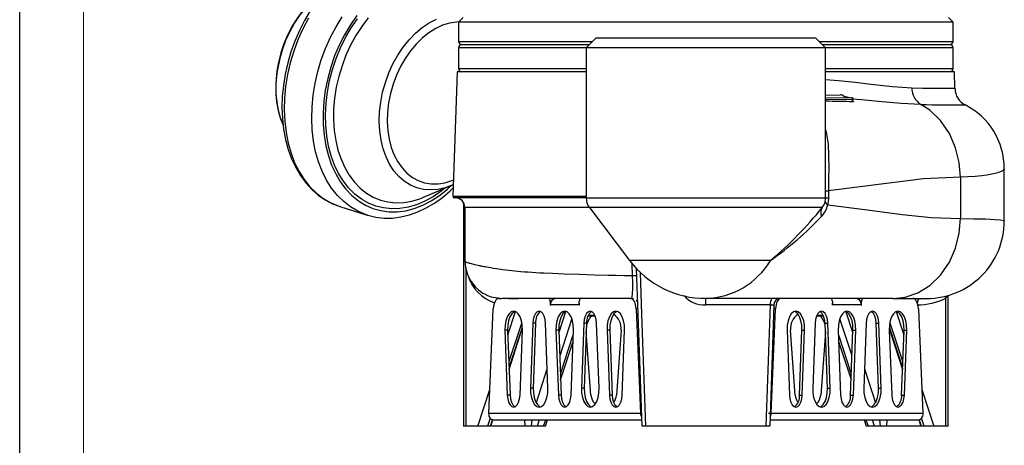
# Model space of a CAD drawing. Units: millimetres. Extents: x 0 to 420, y -1 to 297.
# Drawn here: x 0 to 77, y 100 to 133 of the extents above; entities that cross this region are included whole.
import ezdxf

# ---------------------------------------------------------------- set-up
doc = ezdxf.new("R2010")
doc.units = ezdxf.units.MM
doc.layers.add('CARTIGLIO', color=5, linetype='Continuous')

msp = doc.modelspace()

# ---------------------------------------------------------------- linework, layer by layer
at = {"color": 7, "linetype": 'Continuous', "lineweight": 25}
for p, q in [((34.738, 133.249), (34.363, 132.874)), ((34.363, 132.874), (34.363, 131.374)), ((53.738, 132.874), (34.363, 132.874)), ((73.113, 132.874), (53.738, 132.874)), ((73.113, 132.874), (72.738, 133.249)), ((73.113, 131.374), (73.113, 132.874)), ((34.613, 131.124), (44.613, 131.124)), ((45.113, 131.624), (44.363, 130.874)), ((62.363, 131.624), (45.113, 131.624)), ((63.113, 130.874), (62.363, 131.624)), ((62.863, 131.124), (72.863, 131.124)), ((34.363, 130.874), (34.363, 129.249)), ((44.363, 130.874), (44.363, 119.121)), ((63.113, 130.874), (44.363, 130.874)), ((63.113, 119.121), (63.113, 130.874)), ((73.113, 129.249), (73.113, 130.874)), ((34.275, 128.999), (33.935, 119.253)), ((44.363, 128.999), (34.275, 128.999)), ((73.2, 128.999), (63.113, 128.999)), ((73.246, 127.671), (73.2, 128.999)), ((73.24, 127.673), (73.238, 127.671)), ((63.113, 127.152), (64.277, 127.184)), ((65.244, 126.918), (63.113, 126.956)), ((64.441, 127.162), (64.577, 127.085)), ((64.675, 127.058), (65.166, 126.963)), ((65.205, 126.816), (65.244, 126.918)), ((65.223, 126.82), (65.263, 126.923)), ((77.113, 117.306), (77.113, 121.406)), ((73.671, 120.749), (73.671, 117.499)), ((31.628, 119.167), (33.796, 120.088)), ((63.337, 119.679), (63.337, 119.121)), ((31.475, 119.104), (31.628, 119.167)), ((44.363, 119.124), (34.06, 119.124)), ((34.756, 118.759), (34.756, 101.249)), ((63.337, 119.121), (63.285, 118.573)), ((25.022, 118.465), (25.064, 118.451)), ((25.064, 118.451), (27.221, 117.775)), ((34.863, 118.374), (34.863, 114.199)), ((34.863, 118.374), (34.865, 118.374)), ((44.617, 118.366), (47.761, 114.218)), ((34.944, 113.591), (34.944, 101.249)), ((37.526, 111.249), (37.74, 111.249)), ((47.906, 111.249), (37.783, 111.249)), ((47.845, 111.249), (48.061, 111.249)), ((48.287, 111.126), (48.293, 111.116)), ((53.65, 111.249), (53.391, 111.249)), ((68.382, 111.249), (53.738, 111.249)), ((68.382, 111.249), (71.048, 111.249)), ((72.532, 101.249), (72.532, 111.269)), ((72.719, 101.249), (72.719, 111.484)), ((36.748, 102.249), (37.09, 110.446)), ((41.548, 110.999), (41.548, 110.724)), ((41.548, 110.724), (41.56, 110.724)), ((41.56, 110.724), (41.56, 110.749)), ((43.81, 110.749), (41.56, 110.749)), ((43.81, 110.749), (43.81, 110.724)), ((43.81, 110.724), (43.823, 110.724)), ((43.823, 110.724), (43.823, 110.999)), ((48.281, 110.446), (48.622, 102.249)), ((58.79, 110.749), (53.729, 110.749)), ((58.452, 101.249), (58.79, 110.749)), ((59.07, 110.766), (58.738, 101.249)), ((58.853, 102.249), (59.195, 110.446)), ((63.653, 110.999), (63.653, 110.724)), ((63.653, 110.724), (63.665, 110.724)), ((63.665, 110.724), (63.665, 110.749)), ((65.915, 110.749), (63.665, 110.749)), ((65.915, 110.749), (65.915, 110.724)), ((65.915, 110.724), (65.928, 110.724)), ((65.928, 110.724), (65.928, 110.999)), ((70.386, 110.446), (70.728, 102.249)), ((45.075, 109.874), (44.511, 109.874)), ((62.512, 109.874), (62.4, 109.874)), ((62.964, 109.874), (62.512, 109.874)), ((37.999, 108.773), (38.186, 103.675)), ((38.216, 108.773), (37.999, 108.773)), ((38.216, 108.773), (38.403, 103.675)), ((38.329, 105.687), (39.363, 108.887)), ((39.184, 103.675), (39.371, 108.773)), ((40.186, 109.322), (39.999, 104.224)), ((40.403, 109.322), (40.186, 109.322)), ((40.403, 109.322), (40.216, 104.224)), ((41.371, 104.224), (41.184, 109.322)), ((41.999, 108.773), (42.186, 103.675)), ((42.216, 108.773), (41.999, 108.773)), ((42.216, 108.773), (42.403, 103.675)), ((43.184, 103.675), (43.371, 108.773)), ((44.186, 109.322), (43.999, 104.224)), ((44.403, 109.322), (44.186, 109.322)), ((44.403, 109.322), (44.216, 104.224)), ((45.371, 104.224), (45.184, 109.322)), ((45.999, 108.773), (46.186, 103.675)), ((46.216, 108.773), (45.999, 108.773)), ((46.216, 108.773), (46.403, 103.675)), ((47.109, 108.773), (46.735, 103.675)), ((47.184, 103.675), (47.371, 108.773)), ((60.105, 108.773), (60.292, 103.675)), ((60.74, 103.675), (60.366, 108.773)), ((61.073, 103.675), (61.26, 108.773)), ((61.26, 108.773), (61.476, 108.773)), ((61.289, 103.675), (61.476, 108.773)), ((62.292, 109.322), (62.105, 104.224)), ((63.073, 109.322), (63.289, 109.322)), ((63.26, 104.224), (63.073, 109.322)), ((63.476, 104.224), (63.289, 109.322)), ((64.105, 108.773), (64.292, 103.675)), ((65.073, 103.675), (65.26, 108.773)), ((65.26, 108.773), (65.476, 108.773)), ((65.289, 103.675), (65.476, 108.773)), ((66.292, 109.322), (66.105, 104.224)), ((67.073, 109.322), (67.289, 109.322)), ((67.26, 104.224), (67.073, 109.322)), ((67.476, 104.224), (67.289, 109.322)), ((68.105, 108.773), (68.292, 103.675)), ((69.073, 103.675), (69.26, 108.773)), ((69.26, 108.773), (69.476, 108.773)), ((69.289, 103.675), (69.476, 108.773)), ((44.74, 103.675), (44.377, 108.624)), ((63.098, 108.624), (62.735, 103.675)), ((64.138, 107.875), (65.117, 104.898)), ((40.216, 104.224), (39.999, 104.224)), ((44.216, 104.224), (43.999, 104.224)), ((63.26, 104.224), (63.476, 104.224)), ((67.26, 104.224), (67.476, 104.224)), ((38.403, 103.675), (38.186, 103.675)), ((42.403, 103.675), (42.186, 103.675)), ((46.403, 103.675), (46.186, 103.675)), ((61.073, 103.675), (61.289, 103.675)), ((65.073, 103.675), (65.289, 103.675)), ((69.073, 103.675), (69.289, 103.675)), ((48.622, 102.249), (36.748, 102.249)), ((58.853, 102.249), (58.637, 102.249)), ((70.728, 102.249), (58.853, 102.249)), ((34.944, 101.249), (34.756, 101.249)), ((35.892, 101.249), (34.944, 101.249)), ((36.65, 101.249), (35.892, 101.249)), ((36.868, 101.249), (36.65, 101.249)), ((36.894, 101.248), (37.055, 101.745)), ((39.577, 101.249), (36.969, 101.249)), ((37.052, 101.749), (48.72, 101.749)), ((40.054, 101.249), (39.577, 101.249)), ((40.522, 101.249), (40.054, 101.249)), ((41.034, 101.249), (40.522, 101.249)), ((41.168, 101.249), (41.034, 101.249)), ((41.172, 101.247), (41.335, 101.749)), ((49.023, 101.249), (48.738, 101.249)), ((58.452, 101.249), (49.023, 101.249)), ((58.738, 101.249), (58.452, 101.249)), ((58.755, 101.749), (70.424, 101.749)), ((66.141, 101.749), (66.304, 101.246)), ((66.442, 101.249), (66.31, 101.249)), ((66.954, 101.249), (66.442, 101.249)), ((67.421, 101.249), (66.954, 101.249)), ((67.898, 101.249), (67.421, 101.249)), ((70.544, 101.249), (67.898, 101.249)), ((70.42, 101.745), (70.581, 101.247)), ((70.825, 101.249), (70.607, 101.249)), ((71.583, 101.249), (70.825, 101.249)), ((72.532, 101.249), (71.583, 101.249)), ((72.719, 101.249), (72.532, 101.249))]:
    msp.add_line(p, q, dxfattribs=at)
at = {"color": 8, "linetype": 'Continuous', "lineweight": 25}
for p, q in [((34.363, 131.374), (44.863, 131.374)), ((62.613, 131.374), (73.113, 131.374)), ((44.363, 130.874), (34.363, 130.874)), ((73.113, 130.874), (63.113, 130.874)), ((34.363, 129.249), (44.363, 129.249)), ((63.113, 129.249), (73.113, 129.249)), ((63.113, 126.855), (65.205, 126.816)), ((63.113, 119.679), (63.337, 119.679)), ((33.935, 119.253), (44.363, 119.253)), ((44.363, 119.121), (63.113, 119.121)), ((63.113, 119.121), (63.337, 119.121)), ((44.611, 118.374), (34.863, 118.374)), ((62.853, 118.366), (44.617, 118.366)), ((58.795, 114.218), (47.761, 114.218)), ((47.991, 113.034), (47.96, 113.967)), ((41.618, 110.999), (41.548, 110.999)), ((43.823, 110.749), (43.81, 110.749)), ((48.417, 110.446), (48.281, 110.446)), ((59.195, 110.446), (59.059, 110.446)), ((63.653, 110.749), (63.665, 110.749)), ((65.928, 110.999), (65.857, 110.999)), ((38.23, 108.394), (38.83, 110.215)), ((42.225, 108.539), (42.77, 110.219)), ((43.233, 109.669), (42.29, 106.749)), ((44.539, 109.936), (45.048, 109.936)), ((62.427, 109.936), (62.937, 109.936)), ((65.185, 106.749), (64.244, 109.663)), ((64.708, 110.212), (65.251, 108.539)), ((68.642, 110.228), (69.246, 108.394)), ((39.37, 108.749), (39.3, 108.749)), ((68.158, 108.749), (68.106, 108.749)), ((40.463, 103.097), (41.315, 105.736)), ((66.16, 105.736), (67.016, 103.087)), ((35.892, 101.249), (36.825, 104.107)), ((70.65, 104.107), (71.583, 101.249)), ((36.853, 101.87), (36.65, 101.249)), ((70.825, 101.249), (70.622, 101.87)), ((36.868, 101.249), (37.031, 101.751)), ((39.577, 101.249), (39.557, 101.749)), ((40.118, 101.749), (40.054, 101.249)), ((40.682, 101.749), (40.522, 101.249)), ((41.034, 101.249), (41.196, 101.749)), ((66.279, 101.749), (66.442, 101.249)), ((66.954, 101.249), (66.793, 101.749)), ((67.421, 101.249), (67.358, 101.749)), ((67.919, 101.749), (67.898, 101.249)), ((70.445, 101.751), (70.607, 101.249))]:
    msp.add_line(p, q, dxfattribs=at)
at = {"color": 7, "linetype": 'Continuous', "lineweight": 25, "flags": 128}
for points in [[(23.928, 135.322), (23.611, 135.124), (23.091, 134.72), (22.597, 134.252), (22.134, 133.727), (21.708, 133.15), (21.323, 132.529), (20.983, 131.87), (20.691, 131.18), (20.451, 130.468), (20.266, 129.74), (20.164, 129.194), (20.111, 128.802), (20.056, 128.069), (20.06, 127.346), (20.124, 126.641), (20.247, 125.962), (20.43, 125.317), (20.634, 124.805)], [(22.752, 133.771), (22.304, 133.015), (21.901, 132.223), (21.545, 131.4), (21.24, 130.553), (20.989, 129.688), (20.791, 128.811), (20.65, 127.93), (20.567, 127.051), (20.542, 126.18), (20.576, 125.325), (20.669, 124.49), (20.82, 123.684), (21.029, 122.912), (21.294, 122.181), (21.614, 121.496), (21.987, 120.863), (22.409, 120.289), (22.876, 119.778), (23.385, 119.334), (23.93, 118.961), (24.507, 118.662), (25.02, 118.47)], [(65.244, 126.918), (65.258, 126.92), (65.263, 126.924), (65.259, 126.93), (65.245, 126.938), (65.224, 126.947), (65.197, 126.955), (65.166, 126.963)], [(73.671, 120.749), (73.582, 121.886), (73.299, 123.049), (72.809, 124.169), (72.122, 125.168), (71.276, 125.98), (70.581, 126.433)], [(73.671, 120.749), (70.777, 120.603), (67.884, 120.261), (65.611, 119.951), (63.337, 119.679)], [(27.211, 117.782), (27.267, 117.761), (27.892, 117.612), (28.534, 117.541), (29.188, 117.546), (29.851, 117.628), (30.517, 117.787), (31.181, 118.021), (31.84, 118.33), (32.487, 118.711), (33.117, 119.161), (33.725, 119.677), (33.958, 119.908)], [(33.967, 120.165), (33.888, 120.128), (33.796, 120.088)], [(62.853, 118.366), (62.969, 118.54), (63.004, 118.632)], [(63.285, 118.573), (66.193, 118.218), (69.101, 117.828), (71.386, 117.593), (73.671, 117.499)], [(68.382, 111.249), (69.345, 111.353), (70.329, 111.687), (71.276, 112.267), (72.122, 113.079), (72.809, 114.078), (73.299, 115.198), (73.582, 116.361), (73.671, 117.499)], [(34.863, 114.199), (34.911, 113.665), (35.063, 113.124), (35.326, 112.605), (35.701, 112.13), (35.926, 111.923), (36.164, 111.744), (36.284, 111.667), (36.403, 111.599), (36.634, 111.488), (36.935, 111.384), (37.255, 111.319), (37.623, 111.282), (38.314, 111.256), (39.052, 111.251)], [(48.738, 101.249), (48.431, 110.024), (48.307, 113.576)], [(47.906, 111.249), (47.906, 111.249), (47.962, 111.347), (47.997, 111.619), (48.012, 112.025), (48.009, 112.532), (47.991, 113.034), (47.991, 113.034)], [(37.526, 111.249), (37.445, 111.233), (37.367, 111.189), (37.294, 111.116), (37.229, 111.017), (37.175, 110.897), (37.133, 110.758), (37.104, 110.606), (37.09, 110.446)], [(37.775, 111.276), (37.94, 111.249), (37.94, 111.249), (37.94, 111.249)], [(41.548, 110.999), (41.545, 111.047), (41.538, 111.094), (41.527, 111.137), (41.511, 111.175), (41.492, 111.206), (41.47, 111.23), (41.447, 111.244), (41.423, 111.249)], [(43.948, 111.249), (43.923, 111.244), (43.9, 111.23), (43.878, 111.206), (43.859, 111.175), (43.844, 111.137), (43.832, 111.094), (43.825, 111.047), (43.823, 110.999)], [(48.281, 110.446), (48.267, 110.606), (48.238, 110.758), (48.195, 110.897), (48.141, 111.017), (48.076, 111.116), (48.004, 111.189), (47.926, 111.233), (47.845, 111.249)], [(48.293, 111.116), (48.358, 111.017), (48.391, 110.949)], [(59.631, 111.249), (59.55, 111.233), (59.472, 111.189), (59.399, 111.116), (59.335, 111.017), (59.28, 110.897), (59.238, 110.758), (59.209, 110.606), (59.195, 110.446)], [(63.653, 110.999), (63.651, 111.047), (63.643, 111.094), (63.632, 111.137), (63.616, 111.175), (63.597, 111.206), (63.576, 111.23), (63.552, 111.244), (63.528, 111.249)], [(66.053, 111.249), (66.029, 111.244), (66.005, 111.23), (65.983, 111.206), (65.965, 111.175), (65.949, 111.137), (65.937, 111.094), (65.93, 111.047), (65.928, 110.999)], [(70.386, 110.446), (70.372, 110.606), (70.343, 110.758), (70.301, 110.897), (70.246, 111.017), (70.182, 111.116), (70.109, 111.189), (70.031, 111.233), (69.95, 111.249)], [(43.823, 110.868), (43.818, 110.842), (43.81, 110.749)], [(63.665, 110.749), (63.658, 110.842), (63.653, 110.868)], [(39.371, 108.773), (39.359, 109.148), (39.297, 109.502), (39.189, 109.81), (39.043, 110.047), (38.871, 110.197), (38.685, 110.249), (38.499, 110.197), (38.327, 110.047), (38.182, 109.81), (38.074, 109.502), (38.011, 109.148), (37.999, 108.773)], [(38.793, 110.231), (38.716, 110.197), (38.543, 110.047), (38.398, 109.81), (38.29, 109.502), (38.228, 109.148), (38.216, 108.773)], [(41.184, 109.322), (41.151, 109.613), (41.076, 109.871), (40.967, 110.074), (40.833, 110.204), (40.685, 110.249), (40.538, 110.204), (40.403, 110.074), (40.294, 109.871), (40.219, 109.613), (40.186, 109.322)], [(43.371, 108.773), (43.359, 109.148), (43.297, 109.502), (43.189, 109.81), (43.043, 110.047), (42.871, 110.197), (42.685, 110.249), (42.499, 110.197), (42.327, 110.047), (42.182, 109.81), (42.074, 109.502), (42.011, 109.148), (41.999, 108.773)], [(42.793, 110.231), (42.716, 110.197), (42.543, 110.047), (42.398, 109.81), (42.29, 109.502), (42.228, 109.148), (42.216, 108.773)], [(45.184, 109.322), (45.151, 109.613), (45.076, 109.871), (44.967, 110.074), (44.833, 110.204), (44.685, 110.249), (44.538, 110.204), (44.403, 110.074), (44.294, 109.871), (44.219, 109.613), (44.186, 109.322)], [(47.371, 108.773), (47.359, 109.148), (47.297, 109.502), (47.189, 109.81), (47.043, 110.047), (46.871, 110.197), (46.685, 110.249), (46.499, 110.197), (46.327, 110.047), (46.182, 109.81), (46.074, 109.502), (46.011, 109.148), (45.999, 108.773)], [(46.793, 110.231), (46.716, 110.197), (46.543, 110.047), (46.398, 109.81), (46.29, 109.502), (46.228, 109.148), (46.216, 108.773)], [(61.476, 108.773), (61.464, 109.148), (61.402, 109.502), (61.294, 109.81), (61.149, 110.047), (60.976, 110.197), (60.79, 110.249), (60.604, 110.197), (60.432, 110.047), (60.287, 109.81), (60.179, 109.502), (60.117, 109.148), (60.105, 108.773)], [(61.26, 108.773), (61.248, 109.148), (61.185, 109.502), (61.078, 109.81), (60.932, 110.047), (60.76, 110.197), (60.682, 110.231)], [(63.289, 109.322), (63.256, 109.613), (63.182, 109.871), (63.072, 110.074), (62.938, 110.204), (62.79, 110.249), (62.643, 110.204), (62.508, 110.074), (62.399, 109.871), (62.325, 109.613), (62.292, 109.322)], [(63.073, 109.322), (63.04, 109.613), (62.965, 109.871), (62.856, 110.074), (62.721, 110.204), (62.682, 110.225)], [(65.476, 108.773), (65.464, 109.148), (65.402, 109.502), (65.294, 109.81), (65.149, 110.047), (64.976, 110.197), (64.79, 110.249), (64.604, 110.197), (64.432, 110.047), (64.287, 109.81), (64.179, 109.502), (64.117, 109.148), (64.105, 108.773)], [(65.26, 108.773), (65.248, 109.148), (65.185, 109.502), (65.078, 109.81), (64.932, 110.047), (64.76, 110.197), (64.682, 110.231)], [(67.289, 109.322), (67.256, 109.613), (67.182, 109.871), (67.072, 110.074), (66.938, 110.204), (66.79, 110.249), (66.643, 110.204), (66.508, 110.074), (66.399, 109.871), (66.325, 109.613), (66.292, 109.322)], [(67.073, 109.322), (67.04, 109.613), (66.965, 109.871), (66.856, 110.074), (66.721, 110.204), (66.682, 110.225)], [(69.476, 108.773), (69.464, 109.148), (69.402, 109.502), (69.294, 109.81), (69.149, 110.047), (68.976, 110.197), (68.79, 110.249), (68.604, 110.197), (68.432, 110.047), (68.287, 109.81), (68.179, 109.502), (68.117, 109.148), (68.105, 108.773)], [(69.26, 108.773), (69.248, 109.148), (69.185, 109.502), (69.078, 109.81), (68.932, 110.047), (68.76, 110.197), (68.682, 110.231)], [(68.105, 108.905), (68.551, 107.539), (69.147, 105.693)], [(42.359, 104.886), (43.337, 107.886), (43.338, 107.889)], [(39.999, 104.224), (40.011, 103.849), (40.074, 103.495), (40.182, 103.188), (40.327, 102.95), (40.499, 102.8), (40.685, 102.749), (40.871, 102.8), (41.043, 102.95), (41.189, 103.188), (41.297, 103.495), (41.359, 103.849), (41.371, 104.224)], [(40.216, 104.224), (40.228, 103.849), (40.29, 103.495), (40.398, 103.188), (40.543, 102.95), (40.716, 102.8), (40.793, 102.766)], [(43.999, 104.224), (44.011, 103.849), (44.074, 103.495), (44.182, 103.188), (44.327, 102.95), (44.499, 102.8), (44.685, 102.749), (44.871, 102.8), (45.043, 102.95), (45.189, 103.188), (45.297, 103.495), (45.359, 103.849), (45.371, 104.224)], [(44.216, 104.224), (44.228, 103.849), (44.29, 103.495), (44.398, 103.188), (44.543, 102.95), (44.716, 102.8), (44.793, 102.766)], [(62.105, 104.224), (62.117, 103.849), (62.179, 103.495), (62.287, 103.188), (62.432, 102.95), (62.604, 102.8), (62.79, 102.749), (62.976, 102.8), (63.149, 102.95), (63.294, 103.188), (63.402, 103.495), (63.464, 103.849), (63.476, 104.224)], [(62.682, 102.766), (62.76, 102.8), (62.932, 102.95), (63.078, 103.188), (63.185, 103.495), (63.248, 103.849), (63.26, 104.224)], [(66.105, 104.224), (66.117, 103.849), (66.179, 103.495), (66.287, 103.188), (66.432, 102.95), (66.604, 102.8), (66.79, 102.749), (66.976, 102.8), (67.149, 102.95), (67.294, 103.188), (67.402, 103.495), (67.464, 103.849), (67.476, 104.224)], [(66.682, 102.766), (66.76, 102.8), (66.932, 102.95), (67.078, 103.188), (67.185, 103.495), (67.248, 103.849), (67.26, 104.224)], [(38.186, 103.675), (38.219, 103.384), (38.294, 103.126), (38.403, 102.923), (38.538, 102.793), (38.685, 102.749), (38.833, 102.793), (38.967, 102.923), (39.076, 103.126), (39.151, 103.384), (39.184, 103.675)], [(38.403, 103.675), (38.436, 103.384), (38.51, 103.126), (38.62, 102.923), (38.754, 102.793), (38.793, 102.772)], [(42.186, 103.675), (42.219, 103.384), (42.294, 103.126), (42.403, 102.923), (42.538, 102.793), (42.685, 102.749), (42.833, 102.793), (42.967, 102.923), (43.076, 103.126), (43.151, 103.384), (43.184, 103.675)], [(42.403, 103.675), (42.436, 103.384), (42.51, 103.126), (42.62, 102.923), (42.754, 102.793), (42.793, 102.772)], [(46.186, 103.675), (46.219, 103.384), (46.294, 103.126), (46.403, 102.923), (46.538, 102.793), (46.685, 102.749), (46.833, 102.793), (46.967, 102.923), (47.076, 103.126), (47.151, 103.384), (47.184, 103.675)], [(46.403, 103.675), (46.436, 103.384), (46.51, 103.126), (46.62, 102.923), (46.754, 102.793), (46.793, 102.772)], [(60.292, 103.675), (60.325, 103.384), (60.399, 103.126), (60.508, 102.923), (60.643, 102.793), (60.79, 102.749), (60.938, 102.793), (61.072, 102.923), (61.182, 103.126), (61.256, 103.384), (61.289, 103.675)], [(64.292, 103.675), (64.325, 103.384), (64.399, 103.126), (64.508, 102.923), (64.643, 102.793), (64.79, 102.749), (64.938, 102.793), (65.072, 102.923), (65.182, 103.126), (65.256, 103.384), (65.289, 103.675)], [(68.292, 103.675), (68.325, 103.384), (68.399, 103.126), (68.508, 102.923), (68.643, 102.793), (68.79, 102.749), (68.938, 102.793), (69.072, 102.923), (69.182, 103.126), (69.256, 103.384), (69.289, 103.675)], [(37.052, 101.749), (37.018, 101.752), (36.95, 101.777), (36.856, 101.866), (36.812, 101.941), (36.78, 102.024), (36.756, 102.134), (36.748, 102.249)], [(70.728, 102.249), (70.72, 102.134), (70.695, 102.023), (70.664, 101.941), (70.62, 101.866), (70.525, 101.777), (70.475, 101.756), (70.458, 101.752), (70.424, 101.749)]]:
    msp.add_lwpolyline(points, dxfattribs=at)
at = {"color": 8, "linetype": 'Continuous', "lineweight": 25, "flags": 128}
for points in [[(23.863, 135.289), (23.436, 134.99), (22.91, 134.543), (22.412, 134.029), (21.95, 133.453), (21.527, 132.824), (21.151, 132.148), (20.825, 131.435), (20.554, 130.693), (20.341, 129.932), (20.189, 129.161)], [(22.616, 133.197), (22.18, 132.37), (21.795, 131.507), (21.465, 130.616), (21.192, 129.705), (20.98, 128.78), (20.828, 127.852), (20.74, 126.926), (20.715, 126.012), (20.754, 125.116), (20.857, 124.248), (21.023, 123.414), (21.249, 122.621), (21.535, 121.877), (21.878, 121.188), (22.275, 120.559), (22.722, 119.996), (23.216, 119.505), (23.752, 119.088), (24.326, 118.751), (24.932, 118.495), (25.022, 118.465)], [(27.211, 117.778), (27.09, 117.818), (26.483, 118.074), (25.909, 118.412), (25.373, 118.828), (24.879, 119.32), (24.432, 119.883), (24.035, 120.511), (23.693, 121.201), (23.407, 121.945), (23.18, 122.738), (23.015, 123.572), (22.912, 124.44), (22.873, 125.335), (22.897, 126.25), (22.986, 127.175), (23.137, 128.104), (23.35, 129.028), (23.622, 129.94), (23.953, 130.831), (24.337, 131.693), (24.773, 132.52), (25.257, 133.305)], [(26.4, 133.391), (25.896, 132.667), (25.436, 131.895), (25.025, 131.081), (24.667, 130.234), (24.364, 129.361), (24.12, 128.469), (23.937, 127.568), (23.817, 126.666), (23.76, 125.77), (23.768, 124.89), (23.84, 124.033), (23.975, 123.208), (24.173, 122.421), (24.431, 121.681), (24.747, 120.993), (25.118, 120.365), (25.541, 119.802), (26.011, 119.309), (26.526, 118.891), (27.078, 118.552), (27.665, 118.295), (28.28, 118.122), (28.917, 118.034), (29.571, 118.034), (30.235, 118.12), (30.904, 118.292), (31.571, 118.548), (32.231, 118.886), (32.876, 119.303), (33.501, 119.795), (33.852, 120.113)], [(24.098, 127.42), (24.267, 128.304), (24.497, 129.179), (24.785, 130.038), (25.129, 130.872), (25.524, 131.674), (25.968, 132.436), (26.457, 133.152)], [(27.301, 133.208), (26.798, 132.55), (26.337, 131.84), (25.921, 131.086), (25.555, 130.295), (25.243, 129.474), (24.988, 128.632), (24.792, 127.778), (24.658, 126.919), (24.586, 126.064), (24.577, 125.223), (24.632, 124.402), (24.749, 123.611), (24.929, 122.856), (25.168, 122.147), (25.464, 121.489), (25.816, 120.889), (26.218, 120.354), (26.667, 119.888), (27.16, 119.496), (27.689, 119.182), (28.252, 118.95), (28.841, 118.801), (29.451, 118.736), (30.076, 118.758), (30.71, 118.865), (31.347, 119.056), (31.475, 119.104)], [(33.796, 120.088), (33.317, 119.915), (32.746, 119.785), (32.181, 119.742), (31.629, 119.785), (31.098, 119.915), (30.595, 120.128), (30.124, 120.424), (29.693, 120.797), (29.308, 121.244), (28.971, 121.758), (28.689, 122.334), (28.464, 122.964), (28.3, 123.639), (28.197, 124.353), (28.159, 125.094), (28.184, 125.855), (28.274, 126.626), (28.426, 127.397), (28.639, 128.158), (28.91, 128.9), (29.236, 129.613), (29.612, 130.289), (30.035, 130.918), (30.497, 131.494), (30.995, 132.008), (31.521, 132.455), (32.069, 132.829), (32.632, 133.124)], [(34.388, 132.898), (34.215, 132.889), (33.671, 132.803), (33.124, 132.633), (32.582, 132.381), (32.053, 132.05), (31.543, 131.644), (31.059, 131.17), (30.608, 130.633), (30.196, 130.041), (29.829, 129.402), (29.511, 128.725), (29.247, 128.018), (29.04, 127.291), (28.893, 126.554), (28.809, 125.818), (28.788, 125.091), (28.83, 124.384), (28.936, 123.707), (29.103, 123.068), (29.329, 122.476), (29.612, 121.939), (29.947, 121.465), (30.33, 121.059), (30.755, 120.728), (31.218, 120.476), (31.711, 120.306), (32.229, 120.22), (32.763, 120.22), (33.307, 120.306), (33.854, 120.476), (33.98, 120.527)], [(63.113, 128.384), (64.124, 128.311), (65.428, 128.178), (66.656, 128.035), (68.361, 127.847), (69.869, 127.745)], [(33.302, 119.878), (33.007, 119.645), (32.38, 119.215), (31.737, 118.862), (31.085, 118.588), (30.429, 118.397), (29.777, 118.291), (29.133, 118.269), (28.504, 118.333), (27.896, 118.482), (27.314, 118.715), (26.764, 119.028), (26.252, 119.42), (25.781, 119.887), (25.356, 120.424), (24.981, 121.026), (24.66, 121.688), (24.396, 122.404), (24.191, 123.166), (24.046, 123.968), (23.965, 124.803), (23.946, 125.662), (23.99, 126.537), (24.098, 127.42)], [(69.869, 127.745), (70.719, 127.725), (71.453, 127.717), (72.082, 127.717), (72.579, 127.719), (72.932, 127.717), (73.155, 127.705), (73.245, 127.677), (73.24, 127.673)], [(65.205, 126.816), (65.219, 126.818), (65.223, 126.821)], [(70.581, 126.433), (70.581, 126.433), (69.032, 126.512), (67.255, 126.666), (65.93, 126.788), (65.233, 126.844)], [(65.253, 126.7), (65.266, 126.694), (65.298, 126.675), (65.308, 126.659), (65.296, 126.649), (65.262, 126.646)], [(63.113, 124.459), (63.17, 124.27), (63.31, 123.316), (63.357, 122.421), (63.359, 121.414), (63.35, 120.754), (63.34, 120.045), (63.337, 119.679), (63.337, 119.679), (63.337, 119.679)], [(77.111, 121.406), (77.113, 121.404), (77.093, 121.354), (77.073, 121.33), (77.062, 121.32), (77.057, 121.315), (77.055, 121.313), (77.054, 121.312), (77.053, 121.311), (77.053, 121.311), (77.053, 121.311), (77.053, 121.311), (77.053, 121.311), (77.053, 121.311), (77.053, 121.311), (77.053, 121.311), (77.052, 121.311), (77.052, 121.31), (77.048, 121.307), (77.035, 121.295), (77.009, 121.276), (76.967, 121.249), (76.928, 121.226), (76.876, 121.2), (76.809, 121.17), (76.725, 121.137), (76.62, 121.101), (76.491, 121.061), (76.128, 120.97), (75.74, 120.897), (75.354, 120.842), (74.819, 120.79), (74.254, 120.759), (73.671, 120.749)], [(73.671, 117.499), (74.723, 117.492), (75.635, 117.471), (76.364, 117.436), (76.804, 117.396), (77.058, 117.346), (77.091, 117.332), (77.109, 117.317), (77.111, 117.306)], [(34.874, 114.199), (34.889, 114.147), (34.983, 114.087), (35.07, 114.052), (35.151, 114.025), (35.213, 114.007), (35.236, 114.001), (35.244, 113.999), (35.247, 113.998), (35.248, 113.998), (35.248, 113.998), (35.248, 113.998), (35.248, 113.998), (35.248, 113.998), (35.248, 113.998), (35.248, 113.998), (35.248, 113.998), (35.654, 113.899), (35.879, 113.851), (35.986, 113.829), (36.035, 113.819), (36.057, 113.815), (36.066, 113.813), (36.071, 113.812), (36.073, 113.811), (36.073, 113.811), (36.074, 113.811), (36.074, 113.811), (36.074, 113.811), (36.074, 113.811), (36.074, 113.811), (36.074, 113.811), (36.075, 113.811), (36.078, 113.81), (36.091, 113.808), (36.141, 113.797), (36.226, 113.78), (36.351, 113.756), (36.457, 113.737), (36.584, 113.714), (36.734, 113.688), (36.908, 113.659), (37.109, 113.627), (37.339, 113.592), (37.833, 113.523), (38.313, 113.464), (38.768, 113.414), (39.241, 113.368), (39.526, 113.344), (39.818, 113.321), (40.117, 113.3), (40.424, 113.281), (40.737, 113.264), (41.057, 113.248), (41.727, 113.219), (42.643, 113.184), (43.835, 113.142), (45.02, 113.105), (46.1, 113.075), (46.677, 113.061), (47.321, 113.047), (47.991, 113.034)], [(48.595, 113.29), (48.711, 110.017), (49.023, 101.249)], [(70.299, 110.874), (70.306, 110.94), (70.36, 111.102), (70.441, 111.21), (70.537, 111.249)], [(72.532, 111.269), (72.505, 111.354), (72.49, 111.424)], [(39.318, 109.377), (38.309, 106.319), (38.306, 106.311)], [(38.327, 105.756), (38.477, 106.221), (39.361, 108.934)], [(68.11, 108.951), (68.998, 106.221), (69.149, 105.756)], [(69.169, 106.311), (69.167, 106.319), (68.156, 109.381)], [(42.344, 105.284), (42.68, 106.319), (43.357, 108.389)], [(64.119, 108.389), (64.796, 106.319), (65.132, 105.284)]]:
    msp.add_lwpolyline(points, dxfattribs=at)
at = {"color": 7, "linetype": 'Continuous', "lineweight": 25}
for centre, radius, start, end in [((34.613, 131.374), 0.25, 180, 270), ((34.613, 130.874), 0.25, 90, 180), ((72.863, 131.374), 0.25, 270, 0), ((72.863, 130.874), 0.25, 0, 90), ((34.613, 129.249), 0.25, 180, 270), ((72.863, 129.249), 0.25, 270, 0), ((71.384, 127.718), 1.516, 178.98882, 237.99456), ((74.67, 127.679), 1.416, 180.23666, 243.83089), ((64.277, 126.562), 0.622, 74.70243, 89.95458), ((64.709, 127.373), 0.318, 245.33187, 263.79172), ((65.329, 126.763), 0.135, 156.92422, 240.01776), ((65.314, 126.774), 0.0993, 152.57536, 231.65644), ((71.579, 121.438), 5.534, 359.67864, 63.62806), ((34.06, 119.249), 0.125, 178, 270), ((34.113, 118.374), 0.75, 359.9998, 89.99989), ((45.613, 119.121), 1.25, 180, 217.16117), ((61.863, 119.121), 1.25, 335.08964, 0), ((39.927, 136.733), 29.376, 309.9643, 321.30015), ((63.538, 117.951), 0.801, 148.81193, 201.67017), ((61.425, 118.978), 1.903, 315.98986, 347.72633), ((43.911, 135.577), 26.033, 304.87268, 316.49715), ((71.061, 117.3), 6.051, 269.84065, 0.06239), ((53.738, 118.749), 7.5, 217.16117, 270.09107), ((53.575, 117.317), 6.07, 271.53201, 329.30675), ((47.853, 118.893), 5.86, 271.35284, 274.62509), ((42.035, 110.777), 0.475, 98.2708, 183.45586), ((41.61, 111.12), 0.132, 14.21918, 77.13887), ((-218.746, 110.874), 272.475, 359.97362, 0.07876), ((59.375, 110.865), 0.596, 139.9993, 191.3014), ((59.57, 110.749), 0.5, 90, 178), ((65.441, 110.777), 0.475, 356.54414, 81.7292), ((65.861, 111.124), 0.127, 101.38924, 167.25271), ((70.284, 115.863), 5.114, 270.03647, 296.07755), ((58.62, 115.734), 4.988, 271.95624, 275.17817), ((41.404, 109.425), 1.006, 127.3556, 185.88766), ((45.404, 109.425), 1.006, 127.35559, 185.8876), ((45.738, 108.874), 1.375, 133.34176, 167.02497), ((45.738, 108.874), 1.375, 355.80388, 55.64587), ((61.738, 108.874), 1.375, 124.35413, 184.19612), ((61.738, 108.874), 1.375, 12.97503, 46.65824), ((45.738, 103.749), 1, 184.19612, 228.78247), ((45.738, 103.749), 1, 320.88862, 355.80388), ((60.072, 103.572), 1.006, 307.35508, 5.88809), ((61.738, 103.749), 1, 184.19612, 219.11138), ((61.738, 103.749), 1, 311.21753, 355.80388), ((64.072, 103.572), 1.006, 307.35506, 5.88811), ((68.072, 103.572), 1.006, 307.35504, 5.88807), ((49.04, 102.241), 0.418, 179.01864, 218.27443), ((58.435, 102.242), 0.418, 321.74157, 0.96488)]:
    msp.add_arc(centre, radius, start, end, dxfattribs=at)
at = {"color": 8, "linetype": 'Continuous', "lineweight": 25}
for centre, radius, start, end in [((27.784, 127.731), 7.729, 169.33783, 202.13005), ((57.325, -247.53), 374.261, 88.78489, 89.11392), ((73.714, 270.747), 144.348, 268.75602, 270.12879), ((63.476, 118.935), 0.41, 194.33361, 242.11557), ((38.248, 114.045), 3.304, 197.2306, 251.32319), ((41.672, 111.082), 0.167, 42.03225, 86.56153), ((53.608, 112.807), 2.062, 220.03163, 273.35121), ((65.803, 111.082), 0.167, 93.43847, 137.96775), ((71.843, 111.9), 0.934, 317.54794, 332.7147)]:
    msp.add_arc(centre, radius, start, end, dxfattribs=at)
at = {"layer": 'CARTIGLIO'}
msp.add_line((0, 0), (0, 297), dxfattribs=at)
at = {"layer": 'CARTIGLIO', "color": 7, "linetype": 'Continuous', "lineweight": 18}
msp.add_line((5, 5), (5, 292), dxfattribs=at)

doc.saveas('drawing.dxf')
